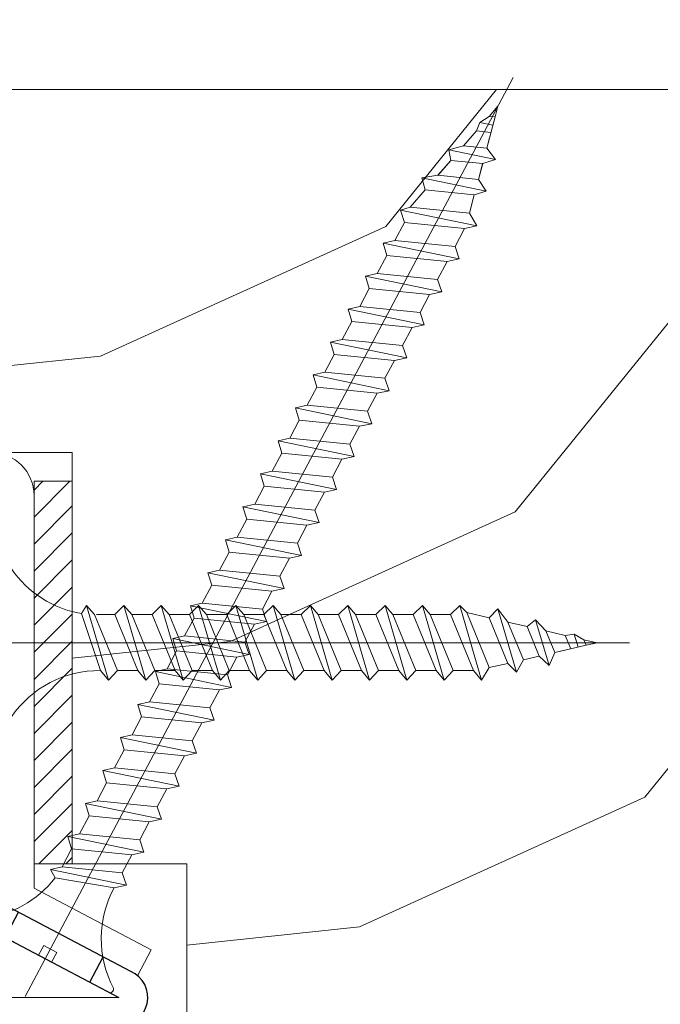
# Model space of a CAD drawing. Units: millimetres. Extents: x 0 to 481, y -16 to 674.
# Drawn here: x 195 to 212, y 483 to 509 of the extents above; entities that cross this region are included whole.
import ezdxf

# ---------------------------------------------------------------- set-up
doc = ezdxf.new("R2010")
doc.units = ezdxf.units.MM
doc.header["$PDMODE"] = 2
doc.header["$PDSIZE"] = 10
for name, color, linetype, lineweight in [('Accessoires', 5, 'Continuous', 9), ('AM_4', 3, 'Continuous', 20), ('AM_5', 3, 'Continuous', 20), ('Contour principale', 30, 'Continuous', 15), ('Contour secondaire', 5, 'Continuous', 9), ('Hachures', 5, 'Continuous', 9)]:
    doc.layers.add(name, color=color, linetype=linetype, lineweight=lineweight)
doc.layers.add('Calque1', color=7, linetype='Continuous')
doc.layers.add('CSTB_COT', color=1, linetype='Continuous')
doc.layers.add('Détails masqués', color=9, linetype='Continuous', lineweight=0, plot=False)
doc.styles.get("Standard").update_dxf_attribs({"font": 'arial.ttf'})
doc.dimstyles.new('MAL-ISO$0', dxfattribs={"dimtxt": 3, "dimasz": 3, "dimexe": 1, "dimexo": 1, "dimgap": 1.5, "dimtad": 1, "dimtxsty": 'Standard', "dimcen": 0, "dimclrd": 256, "dimclre": 256, "dimclrt": 3, "dimadec": 1, "dimazin": 2, "dimtp": 0.1, "dimtm": 0.1, "dimtfac": 0.71, "dimtmove": 0, "dimatfit": 3, "dimfxl": 1, "dimlwd": -1, "dimlwe": -1, "dimarcsym": 1})

# ---------------------------------------------------------------- blocks, each defined once
blk = doc.blocks.new('*D31')
at = {"layer": 'AM_5', "transparency": 16777216}
for p, q in [((135.1114326581574, 518.2800980012458), (135.1114325068445, 527.2740573116091)), ((359.2158198791768, 518.2801018054877), (359.2158197278639, 527.2740610819039)), ((138.1114325236684, 526.2740573620806), (356.2158197446877, 526.2740610314324))]:
    blk.add_line(p, q, dxfattribs=at)
for points in [[(138.1114325152564, 526.7740573620806), (138.1114325320803, 525.7740573620806), (135.1114325236684, 526.2740573116091)], [(356.2158197362758, 526.7740610314324), (356.2158197530997, 525.7740610314324), (359.2158197446877, 526.2740610819039)]]:
    blk.add_solid(points, dxfattribs=at)
at = {"layer": 'Defpoints', "color": 0, "transparency": 16777216}
for p in [(359.2158197609618, 526.2740610707958), (135.1114326909771, 517.2800979970677), (359.2158199119965, 517.2801017943796)]:
    blk.add_point(p, dxfattribs=at)
at = {"layer": 'AM_5', "color": 3, "transparency": 16777216, "insert": (247.1636261044977, 530.396160151736), "char_height": 4, "attachment_point": 5, "rotation": 9.639346397879344e-07}
blk.add_mtext('Largeur passage Réel = LS + LSF - 180 (1680)', dxfattribs=at)
blk = doc.blocks.new('Cal métal BP EI60')
at = {"layer": 'Calque1', "color": 5, "linetype": 'Continuous', "lineweight": 15}
for p, q in [((-47.91105160769075, -30.4244944837119), (-47.91105343401432, 144.5148355633428)), ((-47.91077556239907, 144.5756520729337), (-32.91077543201391, 144.5756522295123)), ((-32.91077360569034, -30.36367781754234), (-32.91077543201391, 144.5756522295123))]:
    blk.add_line(p, q, dxfattribs=at)
at = {"layer": 'CSTB_COT', "color": 5}
for p, q in [((7.718942890758626, 46.91466961315018), (-32.91077360569034, -30.36367781754234)), ((7.718942890758626, 46.91466961315018), (20.99576668615919, 39.93427206683555)), ((-19.23085778893437, -36.57738812224125), (20.99576668615919, 39.93427206683555)), ((-1.588253837428056, 29.21223788577481), (11.68821719556581, 22.23202580699581)), ((-24.8565984206507, -15.04365596498246), (-11.57977462501731, -22.02405351118068))]:
    blk.add_line(p, q, dxfattribs=at)
blk.add_arc((-32.91077360499185, -30.4243476401025), 15.00000013038516, 180.0000005978083, 335.7824315658179, dxfattribs=at)
blk = doc.blocks.new('sby')
at = {"layer": 'Contour secondaire', "color": 5}
for p, q in [((-0.001530087400283264, 8.947922448249301), (0.02234452662401054, -130.6703730405425)), ((-5.808659139247538, -19.90301326925328), (6.118024660563492, -15.90933257900542)), ((6.118024660563492, -15.90933257900542), (7.812502216247822, -17.01070549794895)), ((-7.80419657344828, -21.58486337723662), (7.814521376875064, -17.01011408232807)), ((-7.80419657344828, -21.58486337723662), (7.814521376875064, -17.01011408232807)), ((7.812502216247822, -17.01070549794895), (5.915083573016318, -18.6520155876533)), ((-7.80419657344828, -21.58486337723662), (-5.808659139247538, -19.90301326925328)), ((5.915083573016318, -18.6520155876533), (-5.809386516322434, -23.45907422441451)), ((5.915810950493437, -22.90570451679014), (5.915153520289095, -19.06106584375448)), ((-5.809386516322434, -23.45907422441451), (-7.805532034144562, -21.58486337646536)), ((-5.808659139247311, -27.71276315449722), (-5.809386516320615, -23.45907422441451)), ((-5.808659139247311, -27.71276315449722), (5.915810950493437, -22.90570451679014)), ((5.915810950493437, -22.90570451679014), (7.814521376874836, -24.81986396757202)), ((-7.804196573448053, -29.39461326248056), (7.814521376874836, -24.81986396757202)), ((5.915083573014272, -26.46176547289724), (-5.809386516322661, -31.26882410965845)), ((5.915083573014272, -26.46176547289724), (7.813185915822032, -24.81986396757202)), ((5.915810950493324, -30.71545440203408), (5.915083573014272, -26.46176547289724)), ((-7.804196573448053, -29.39461326248056), (-5.808659139247311, -27.71276315449722)), ((-5.809386516322661, -31.26882410965845), (-7.805532034144335, -29.39461326170931)), ((-5.808659139247538, -35.52251303972662), (5.915810950493324, -30.71545440203408)), ((5.915810950493324, -30.71545440203408), (7.814521376875064, -32.62961385281596)), ((-7.80419657344828, -37.20436314772451), (7.814521376875064, -32.62961385281596)), ((-5.808659139247538, -35.52251303972662), (-5.809386516320842, -31.26882410965845)), ((5.915083573014499, -34.27151535814119), (7.81318591582226, -32.62961385281596)), ((5.915083573014499, -34.27151535814119), (-5.809386516322888, -39.0785739949024)), ((5.915810950493551, -38.52520428727803), (5.915083573014499, -34.27151535814119)), ((-7.80419657344828, -37.20436314772451), (-5.808659139247538, -35.52251303972662)), ((-5.809386516322888, -39.0785739949024), (-7.805532034144562, -37.20436314695326)), ((-5.808659139247652, -43.33226292497056), (-5.809386516321069, -39.0785739949024)), ((-5.808659139247652, -43.33226292497056), (5.915810950493551, -38.52520428727803)), ((5.915810950493551, -38.52520428727803), (7.81452137687495, -40.43936373805991)), ((-7.804196573447939, -45.0141130329539), (7.81452137687495, -40.43936373805991)), ((5.915083573014385, -42.08126524338513), (7.813185915822146, -40.43936373805991)), ((5.915083573014385, -42.08126524338513), (-5.809386516322547, -46.88832388014634)), ((5.915810950493324, -46.33495417252198), (5.915083573014385, -42.08126524338513)), ((-5.809386516322547, -46.88832388014634), (-7.805532034144221, -45.0141130321972)), ((-7.804196573447939, -45.0141130329539), (-5.808659139247652, -43.33226292497056)), ((-5.808659139247425, -51.14201281021451), (-5.809386516320728, -46.88832388014634)), ((-5.808659139247425, -51.14201281021451), (5.915810950493324, -46.33495417252198)), ((5.915810950493324, -46.33495417252198), (7.814521376874723, -48.24911362330386)), ((-7.804196573448166, -52.82386291819785), (7.814521376874723, -48.24911362330386)), ((5.915083573014158, -49.89101512862908), (7.813185915821919, -48.24911362330386)), ((-7.804196573448166, -52.82386291819785), (-5.808659139247425, -51.14201281021451)), ((5.915083573014158, -49.89101512862908), (-5.809386516322775, -54.69807376539029)), ((5.91581095049321, -54.14470405775137), (5.915083573014158, -49.89101512862908)), ((-5.809386516322775, -54.69807376539029), (-7.805532034144449, -52.82386291744115)), ((-5.808659139247538, -58.95176269545846), (-5.809386516320956, -54.69807376539029)), ((-5.808659139247538, -58.95176269545846), (5.91581095049321, -54.14470405775137)), ((5.91581095049321, -54.14470405775137), (7.81452137687495, -56.05886350853325)), ((-7.804196573448394, -60.63361280344179), (7.81452137687495, -56.05886350853325)), ((5.915083573014499, -57.70076501387302), (7.813185915822146, -56.05886350853325)), ((-7.804196573448394, -60.63361280344179), (-5.808659139247538, -58.95176269545846)), ((5.915083573014499, -57.70076501387302), (-5.809386516322547, -62.50782365063424)), ((5.915810950493437, -61.95445394299531), (5.915083573014499, -57.70076501387302)), ((-5.809386516322547, -62.50782365063424), (-7.805532034144676, -60.63361280268509)), ((-5.808659139247311, -66.7615125807024), (-5.809386516320728, -62.50782365063424)), ((-5.808659139247311, -66.7615125807024), (5.915810950493437, -61.95445394299531)), ((5.915810950493437, -61.95445394299531), (7.814521376874836, -63.8686133937772)), ((-7.804196573448053, -68.44336268868574), (7.814521376874836, -63.8686133937772)), ((5.915083573014272, -65.51051489910242), (-5.809386516322661, -70.31757353586363)), ((5.915083573014272, -65.51051489910242), (7.813185915822032, -63.8686133937772)), ((5.91581095049321, -69.76420382823926), (5.915083573014272, -65.51051489910242)), ((-7.804196573448053, -68.44336268868574), (-5.808659139247311, -66.7615125807024)), ((-5.809386516322661, -70.31757353586363), (-7.805532034144335, -68.44336268792904)), ((-5.808659139247538, -74.57126246594635), (5.91581095049321, -69.76420382823926)), ((5.91581095049321, -69.76420382823926), (7.814521376875064, -71.67836327902114)), ((-7.80419657344828, -76.25311257392968), (7.814521376875064, -71.67836327902114)), ((-5.808659139247538, -74.57126246594635), (-5.809386516320842, -70.31757353586363)), ((5.915083573014499, -73.32026478434636), (7.81318591582226, -71.67836327902114)), ((5.915083573014499, -73.32026478434636), (-5.809386516322888, -78.12732342110758)), ((5.915810950493551, -77.5739537134832), (5.915083573014499, -73.32026478434636)), ((-7.80419657344828, -76.25311257392968), (-5.808659139247538, -74.57126246594635)), ((-5.809386516322888, -78.12732342110758), (-7.805532034144562, -76.25311257317298)), ((-5.808659139247652, -82.3810123511903), (-5.809386516321069, -78.12732342110758)), ((-5.808659139247652, -82.3810123511903), (5.915810950493551, -77.5739537134832)), ((5.915810950493551, -77.5739537134832), (7.81452137687495, -79.48811316426509)), ((-7.804196573448053, -84.06286245917363), (7.81452137687495, -79.48811316426509)), ((5.915083573014385, -81.13001466959031), (7.813185915822146, -79.48811316426509)), ((-7.804196573448053, -84.06286245917363), (-5.808659139247652, -82.3810123511903)), ((5.915083573014385, -81.13001466959031), (-5.809386516322661, -85.93707330635152)), ((5.915810950493324, -85.38370359872715), (5.915083573014385, -81.13001466959031)), ((-5.809386516322661, -85.93707330635152), (-7.805532034144335, -84.06286245840238)), ((-5.808659139249244, -90.19076223643424), (-5.809386516322661, -85.93707330635152)), ((-5.808659139249244, -90.19076223643424), (5.915810950491505, -85.38370359872715)), ((5.915810950491505, -85.38370359872715), (7.814521376872904, -87.29786304950903)), ((-7.804196573449985, -91.87261234441758), (7.814521376872904, -87.29786304950903)), ((5.915083573012339, -88.93976455483426), (7.8131859158201, -87.29786304950903)), ((-7.804196573449985, -91.87261234441758), (-5.808659139249244, -90.19076223643424)), ((5.915083573012339, -88.93976455483426), (-5.809386516324594, -93.74682319159547)), ((5.915810950491732, -93.1934534839711), (5.915083573012339, -88.93976455483426)), ((-5.809386516324594, -93.74682319159547), (-7.805532034146268, -91.87261234364632)), ((-5.808659139249471, -98.00051212166363), (-5.809386516322775, -93.74682319159547)), ((-5.808659139249471, -98.00051212166363), (5.915810950491732, -93.1934534839711)), ((5.915810950491732, -93.1934534839711), (7.814521376873131, -95.10761293475298)), ((-7.804196573450213, -99.68236222966152), (7.814521376873131, -95.10761293475298)), ((6.334790302902775, -96.57743375366044), (-5.19282407878211, -101.3037811154172)), ((5.247748884781686, -101.2771102919833), (6.334790302902775, -96.57743375366044)), ((6.334790302902775, -96.57743375366044), (7.814521376873131, -95.10761293475298)), ((-7.804196573450213, -99.68236222966152), (-5.808659139249471, -98.00051212166363)), ((-7.805532034146495, -99.68236222889027), (-5.19282407878211, -101.3037811154172)), ((-4.294100780611075, -105.1892897340113), (-5.19282407878211, -101.3037811154172)), ((-4.294100780609256, -105.1892897340113), (5.247748884783505, -101.2771102919833)), ((5.247748884783505, -101.2771102919833), (7.086330107557274, -103.130651292613)), ((-6.146677291140804, -107.0066218722168), (7.086330107557274, -103.130651292613)), ((7.086330107557274, -103.130651292613), (4.357787764447608, -105.1977590470087)), ((-4.294100780609256, -105.1892897340113), (-6.146677291140804, -107.0066218722168)), ((-6.146677291140804, -107.0066218722168), (-3.553846087319357, -108.4415464035519)), ((4.357787764447608, -105.1977590470087), (-3.553846087319357, -108.4415464035519)), ((3.404999853271988, -109.2439864800399), (4.339128050061959, -105.2054095711246)), ((3.404999853381128, -109.2439864799817), (4.337309140261027, -105.2132733830549)), ((-2.774564356490259, -111.7776214572186), (-3.546457783648179, -108.4456352382367)), ((-2.770588006083813, -111.7759911447647), (-3.542888637728424, -108.4370538250041)), ((-4.771072319214113, -113.8130289723449), (4.81591202773609, -111.0049848025701)), ((-2.774564356490259, -111.7776214572186), (3.404999853381128, -109.2439864799817)), ((4.81591202773609, -111.0049848025701), (2.496239102442132, -113.1728906675125)), ((3.404999853381128, -109.2439864799817), (4.81591202773609, -111.0049848025701)), ((-2.774564356490259, -111.7776214572186), (-4.771072319214113, -113.8130289723449)), ((2.496239102442132, -113.1728906675125), (-2.022167635306573, -115.0254474116518)), ((1.563929815965707, -117.2036037637008), (2.496239102443951, -113.1728906675125)), ((-2.022167635306573, -115.0254474116518), (-4.771072319214113, -113.8130289723449)), ((-0.4978774864173374, -121.6052595843794), (-2.022167635306573, -115.0254474116518)), ((-1.515174006806888, -117.2036037637008), (-2.019260185896087, -115.0242553509743)), ((-1.250274208048609, -118.3574336306629), (1.563929815965707, -117.2036037637008)), ((1.563929815965707, -117.2036037637008), (1.801277149863608, -119.0926067758119)), ((-0.8968816594222062, -119.8829021219863), (1.801277149863608, -119.0926067758119)), ((1.801277149863608, -119.0926067758119), (0.6551690650740056, -121.1325079512462)), ((0.6551690650740056, -121.1325079512462), (-0.4978774864173374, -121.6052595843794)), ((0.02437790457940991, -123.8596482132707), (0.6551690650740056, -121.1325079512462)), ((0.02437790457940991, -123.8596482132707), (-0.4978774864173374, -121.6052595843794))]:
    blk.add_line(p, q, dxfattribs=at)
for centre, start, end in [((-27.99089051590988, -19.61251015176822), 359.249685443828, 55.76684845893157), ((27.9908904257137, -19.61251015175367), 124.2331515410361, 170.3906814839999)]:
    blk.add_arc(centre, 22.18413353974098, start, end, dxfattribs=at)
blk = doc.blocks.new('sbhs')
at = {"layer": 'Contour secondaire', "color": 5}
for p, q in [((0.7243419702080018, 1.362851271846012), (7.025748065803327, 13.21896297529747)), ((-7.901032035715957, 4.199320373161754), (184.3602814558431, -97.9856659762554)), ((-0.2315095206724891, -0.4354060825098713), (0.2315095206756723, 0.4354060825171473)), ((0.7243419702080018, 1.362851271846012), (2.767920730347896, 0.2767093748298066)), ((1.319731534603761, -2.44806230478207), (2.767920730347896, 0.2767093748298066)), ((-0.7239415385668053, -1.360973852435563), (-7.029402034594, -13.21492979293544)), ((-0.7238472255342003, -1.361920407765865), (1.319731534603761, -2.44806230478207)), ((15.39468768307029, -17.02429989626762), (18.68796773005295, -1.086075777646329)), ((15.39468768307029, -17.02429989626762), (18.68796773005295, -1.086075777646329)), ((16.91957838675785, -2.067207856951427), (18.6875419805491, -1.088136243481131)), ((18.6875419805491, -1.088136243481131), (19.24594867770054, -3.534005879999313)), ((14.84655025650852, -14.47276412370047), (16.91957838675785, -2.067207856951427)), ((19.24594867770054, -3.534005879999313), (17.9860242340817, -16.14287585354032)), ((23.00207456148905, -5.530349632965226), (19.24594867770054, -3.534005879999313)), ((21.74215011851231, -18.13921960729203), (23.00207456148905, -5.530349632965226)), ((22.29028754507419, -20.69075537985918), (25.58356759205674, -4.752531261237891)), ((23.00207456148905, -5.530349632965226), (25.58356759205674, -4.752531261237891)), ((26.14154853970444, -7.200461363590875), (25.58294063106916, -4.753710403365403)), ((26.14154853970444, -7.200461363590875), (24.88162409608742, -19.80933133713188)), ((29.89767442349284, -9.196805116556789), (26.14154853970444, -7.200461363590875)), ((28.63774998051656, -21.8056750908836), (29.89767442349284, -9.196805116556789)), ((29.18588740707844, -24.35721086345075), (32.47916745406064, -8.418986744829454)), ((29.89767442349284, -9.196805116556789), (32.47916745406064, -8.418986744829454)), ((33.03714840170824, -10.86691684718244), (32.47854049307307, -8.420165886956966)), ((33.03714840170824, -10.86691684718244), (31.77722395809167, -23.47578682072344)), ((36.79327428549709, -12.86326060014835), (33.03714840170824, -10.86691684718244)), ((36.08148726908223, -28.02366634704231), (39.37476731606489, -12.08544222842102)), ((36.79327428549709, -12.86326060014835), (39.37476731606489, -12.08544222842102)), ((39.93274826371248, -14.533372330774), (39.37414035507732, -12.08662137054853)), ((35.53334984252035, -25.47213057447516), (36.79327428549709, -12.86326060014835)), ((15.39468768307029, -17.02429989626762), (14.84655025650852, -14.47276412370047)), ((17.9860242340817, -16.14287585354032), (15.39406072157703, -17.02547903771119)), ((21.74215011851231, -18.13921960729203), (17.98602423408352, -16.14287585352577)), ((39.93274826371248, -14.533372330774), (38.67282382009546, -27.142242304315)), ((43.68887414750282, -16.52971608373991), (39.93274826371248, -14.533372330774)), ((42.97708713109023, -31.69012183063387), (46.2703671780705, -15.75189771201258)), ((43.68887414750282, -16.52971608373991), (46.2703671780705, -15.75189771201258)), ((46.82834812571821, -18.19982781436556), (46.26974021708293, -15.75307685414009)), ((22.29028754507419, -20.69075537985918), (21.74215011851231, -18.13921960729203)), ((42.42894970452608, -29.13858605806672), (43.68887414750282, -16.52971608373991)), ((46.82834812571639, -18.19982781436556), (45.56842368209936, -30.80869778790657)), ((50.58447400950888, -20.19617156733148), (46.82834812571821, -18.19982781436556)), ((24.88162409608742, -19.80933133713188), (22.28966058358094, -20.69193452130276)), ((28.63774998051656, -21.8056750908836), (24.88162409608742, -19.80933133711733)), ((49.32454956653214, -32.80504154165828), (50.58447400950888, -20.19617156733148)), ((49.87268699309402, -35.35657731422543), (53.16596704007668, -19.41835319560414)), ((50.58447400950888, -20.19617156733148), (53.16596704007668, -19.41835319560414)), ((53.72394798772427, -21.86628329795712), (53.16534007908911, -19.41953233773165)), ((29.18588740707844, -24.35721086345075), (28.63774998051656, -21.8056750908836)), ((53.72394798772245, -21.86628329795712), (52.46402354410725, -34.47515327148358)), ((57.48007387151267, -23.86262705092304), (53.72394798772427, -21.86628329795712)), ((31.77722395809167, -23.47578682072344), (29.18526044558519, -24.35839000489432)), ((35.53334984252035, -25.47213057447516), (31.77722395809167, -23.47578682070889)), ((56.22014942853593, -36.47149702524985), (57.48007387151267, -23.86262705092304)), ((56.76828685509781, -39.023032797817), (60.06156690208047, -23.0848086791957)), ((57.48007387151267, -23.86262705092304), (60.06156690208047, -23.0848086791957)), ((60.61954784972806, -25.53273878154869), (60.0609399410929, -23.08598782132322)), ((36.08148726908223, -28.02366634704231), (35.53334984252035, -25.47213057447516)), ((60.61954784972806, -25.53273878154869), (59.35962340611104, -38.14160875507514)), ((64.37567373351703, -27.5290825345146), (60.61954784972806, -25.53273878154869)), ((63.66388671710217, -42.68948828140856), (66.95716676408472, -26.75126416278727)), ((64.37567373351703, -27.5290825345146), (66.95716676408472, -26.75126416278727)), ((67.51514771173242, -29.19919426514025), (66.95653980309714, -26.75244330491478)), ((38.67282382009546, -27.142242304315), (36.0808603075908, -28.02484548848588)), ((42.42894970452608, -29.13858605806672), (38.67282382009728, -27.14224230430045)), ((63.11574929054029, -40.13795250884141), (64.37567373351703, -27.5290825345146)), ((42.97708713109023, -31.69012183063387), (42.42894970452608, -29.13858605806672)), ((45.56842368209936, -30.80869778790657), (42.97646016959698, -31.69130097207744)), ((49.32454956653214, -32.80504154165828), (45.568423682103, -30.80869778789202)), ((67.51514771173242, -29.19919426514025), (66.2552232681154, -41.8080642386667)), ((71.27127359552082, -31.1955380181098), (67.51514771173242, -29.19919426514025)), ((70.55948657910778, -46.35594376500012), (73.85276662609044, -30.41771964637883)), ((71.27127359552082, -31.1955380181098), (73.85276662609044, -30.41771964637883)), ((74.41074757373622, -32.86564974873181), (73.85213966510287, -30.41889878850634)), ((49.87268699309402, -35.35657731422543), (49.32454956653214, -32.80504154165828)), ((70.0113491525459, -43.80440799243297), (71.27127359552082, -31.1955380181098)), ((74.41074757373622, -32.86564974873181), (73.15082313011919, -45.47451972225826)), ((78.16687345752644, -34.86199350170136), (74.41074757373622, -32.86564974873181)), ((52.46402354410725, -34.47515327148358), (49.87206003160077, -35.357756455669)), ((56.22014942853593, -36.47149702524985), (52.46402354410725, -34.47515327148358)), ((76.90694901454833, -47.47086347603909), (78.16687345752462, -34.86199350170136)), ((77.45508644111203, -50.02239924859168), (80.74836648809242, -34.08417512997039)), ((78.16687345752462, -34.86199350170136), (80.74836648809242, -34.08417512997039)), ((81.30634743574001, -36.53210523232337), (80.74773952710484, -34.0853542720979)), ((56.76828685509781, -39.023032797817), (56.22014942853593, -36.47149702524985)), ((81.30634743574001, -36.53210523232337), (80.04642299212344, -49.14097520586438)), ((85.0624733195308, -38.52844898529293), (81.30634743574001, -36.53210523232337)), ((59.35962340611104, -38.14160875507514), (56.76765989360456, -39.02421193926057)), ((63.11574929054029, -40.13795250884141), (59.35962340611104, -38.14160875507514)), ((83.80254887655224, -51.13731895963065), (85.06247331952898, -38.52844898529293)), ((84.35068630311582, -53.68885473218324), (87.64396635009666, -37.7506306135765)), ((85.06247331952898, -38.52844898529293), (87.64396635009666, -37.7506306135765)), ((88.20194729774437, -40.19856071591494), (87.64333938911273, -37.75180975568946)), ((63.66388671710217, -42.68948828140856), (63.11574929054029, -40.13795250884141)), ((88.20194729774437, -40.19856071591494), (86.94202285412734, -52.80743068945594)), ((91.95807318153459, -42.19490446888449), (88.20194729774437, -40.19856071591494)), ((66.2552232681154, -41.8080642386667), (63.66325975560881, -42.69066742285213)), ((70.0113491525459, -43.80440799243297), (66.2552232681154, -41.8080642386667)), ((90.69814873855603, -54.80377444322221), (91.95807318153277, -42.19490446889904)), ((91.24628616511791, -57.35531021577845), (94.53956621210239, -41.41708609716807)), ((91.95807318153277, -42.19490446889904), (94.53956621210239, -41.41708609716807)), ((95.09754715974816, -43.8650161995065), (94.53893925111481, -41.41826523928103)), ((70.55948657910778, -46.35594376500012), (70.0113491525459, -43.80440799243297)), ((95.09754715974816, -43.8650161995065), (93.83762271613296, -56.4738861730475)), ((98.85367304353883, -45.8613599524906), (95.09754715974816, -43.8650161995065)), ((98.14188602712215, -61.02176569937001), (101.4351660741066, -45.08354158075963)), ((98.85367304353701, -45.8613599524906), (101.4351660741066, -45.08354158075963)), ((101.9931470217524, -47.53147168311261), (101.4345391131191, -45.08472072287259)), ((73.15082313011919, -45.47451972225826), (70.55885961761635, -46.35712290644369)), ((76.90694901455015, -47.47086347603909), (73.15082313011919, -45.47451972225826)), ((97.59374860056028, -58.47022992681377), (98.85367304353701, -45.8613599524906)), ((77.45508644111203, -50.02239924859168), (76.90694901454833, -47.47086347603909)), ((80.04642299212344, -49.14097520586438), (77.45445947961878, -50.02357839003525)), ((83.80254887655224, -51.13731895963065), (80.04642299212344, -49.14097520586438)), ((101.9931470217524, -47.53147168311261), (100.7332225781372, -60.14034165663907)), ((105.7492729055427, -49.52781543608216), (101.9931470217524, -47.53147168311261)), ((105.0374858891278, -64.68822118296157), (108.3307659361104, -48.74999706435119)), ((105.7492729055409, -49.52781543608216), (108.3307659361104, -48.74999706435119)), ((108.8887468837562, -51.19792716670418), (108.3301389751228, -48.75117620646415)), ((84.35068630311582, -53.68885473218324), (83.80254887655224, -51.13731895963065)), ((104.4893484625642, -62.13668541040897), (105.7492729055409, -49.52781543608216)), ((108.8887468837562, -51.19792716670418), (107.6288224401411, -63.80679714023063)), ((112.6448727675465, -53.19427091967373), (108.8887468837562, -51.19792716670418)), ((86.94202285412734, -52.80743068945594), (84.35005934162257, -53.69003387362682)), ((90.69814873855603, -54.80377444322221), (86.94202285412734, -52.80743068945594)), ((111.3849483245684, -65.80314089400053), (112.6448727675447, -53.19427091967373)), ((111.9330857511321, -68.35467666655313), (115.2263657981148, -52.41645254794275)), ((112.6448727675447, -53.19427091967373), (115.2263657981148, -52.41645254794275)), ((115.7843467457601, -54.86438265029574), (115.2257388371272, -52.41763169007027)), ((91.24628616511791, -57.35531021577845), (90.69814873855603, -54.80377444322221)), ((115.7843467457601, -54.86438265029574), (114.5244223021435, -67.47325262382219)), ((119.540472629549, -56.86072640326529), (115.7843467457601, -54.86438265029574)), ((93.83762271613296, -56.4738861730475), (91.24565920362829, -57.35648935722202)), ((97.59374860056028, -58.47022992681377), (93.83762271613296, -56.4738861730475)), ((118.280548186574, -69.4695963775921), (119.540472629549, -56.86072640326529)), ((118.8286856131359, -72.0211321501447), (122.1219656601186, -56.08290803153432)), ((119.540472629549, -56.86072640326529), (122.1219656601186, -56.08290803153432)), ((122.6799466077644, -58.5308381338873), (122.121338699131, -56.08408717366183)), ((98.14188602712215, -61.02176569937001), (97.59374860056028, -58.47022992681377)), ((122.6799466077644, -58.5308381338873), (121.4200221641473, -71.13970810741375)), ((126.4360724915529, -60.52718188685685), (122.6799466077644, -58.5308381338873)), ((100.7332225781372, -60.14034165663907), (98.14125906563254, -61.02294484081358)), ((104.4893484625642, -62.13668541040897), (100.7332225781372, -60.14034165663907)), ((125.1761480485779, -73.13605186118366), (126.4360724915529, -60.52718188685685)), ((125.7242854751402, -75.68758763373626), (129.0175655221224, -59.74936351512588)), ((126.4360724915529, -60.52718188685685), (129.0175655221224, -59.74936351512588)), ((129.5755464697681, -62.19729361747886), (129.0169385611348, -59.75054265725339)), ((105.0374858891278, -64.68822118296157), (104.4893484625642, -62.13668541040897)), ((107.6288224401411, -63.80679714023063), (105.0368589276363, -64.68940032440514)), ((111.3849483245684, -65.80314089400053), (107.6288224401411, -63.80679714023063)), ((129.5755464697681, -62.19729361747886), (128.3156220261512, -74.80616359100532)), ((133.3316723535571, -64.19363737044841), (129.5755464697681, -62.19729361747886)), ((132.6198853371441, -79.35404311732782), (135.9131653841249, -63.41581899871744)), ((133.3316723535571, -64.19363737044841), (135.9131653841249, -63.41581899871744)), ((136.4711463317725, -65.86374910107043), (135.9125384231373, -63.41699814084495)), ((111.9330857511321, -68.35467666655313), (111.3849483245684, -65.80314089400053)), ((132.0717479105804, -76.80250734477522), (133.3316723535571, -64.19363737044841)), ((136.4711463317725, -65.86374910107043), (135.2112218881555, -78.47261907459688)), ((140.2272722155609, -67.86009285403998), (136.4711463317725, -65.86374910107043)), ((114.5244223021435, -67.47325262382219), (111.9324587896407, -68.35585580801126)), ((118.280548186574, -69.4695963775921), (114.5244223021435, -67.47325262382219)), ((138.9673477725842, -80.46896282836678), (140.2272722155609, -67.86009285403998)), ((139.515485199146, -83.02049860093393), (142.8087652461287, -67.082274482309)), ((140.2272722155609, -67.86009285403998), (142.8087652461287, -67.082274482309)), ((143.3667461937763, -69.53020458466199), (142.8081382851411, -67.08345362443652)), ((118.8286856131359, -72.0211321501447), (118.280548186574, -69.4695963775921)), ((143.3667461937763, -69.53020458466199), (142.1068217501593, -82.13907455818844)), ((147.1228720775666, -71.52654833763154), (143.3667461937763, -69.53020458466199)), ((121.4200221641473, -71.13970810741375), (118.8280586516445, -72.02231129160282)), ((125.1761480485779, -73.13605186118366), (121.4200221641473, -71.13970810741375)), ((145.8629476345885, -84.1354183119729), (147.1228720775648, -71.52654833763154)), ((146.4110850611503, -86.6869540845255), (149.7043651081329, -70.74872996590057)), ((147.1228720775648, -71.52654833763154), (149.7043651081329, -70.74872996590057)), ((150.2623460557805, -73.19666006825355), (149.7037381471454, -70.74990910802808)), ((125.7242854751402, -75.68758763373626), (125.1761480485779, -73.13605186118366)), ((150.2623460557805, -73.19666006825355), (149.0024216121636, -85.80553004179455)), ((154.0184719395709, -75.1930038212231), (150.2623460557805, -73.19666006825355)), ((128.3156220261512, -74.80616359100532), (125.7236585136487, -75.68876677519438)), ((132.0717479105804, -76.80250734477522), (128.3156220261512, -74.80616359100532)), ((152.7591744580856, -87.80069465410634), (154.0190989010623, -75.19182467977953)), ((153.3073118846474, -90.35223042665893), (156.6005919316301, -74.41400630804856)), ((154.0190989010623, -75.19182467977953), (156.6005919316301, -74.41400630804856)), ((157.2036750258226, -76.41057037475548), (156.6005919316301, -74.41400630804856)), ((132.6198853371441, -79.35404311732782), (132.0717479105804, -76.80250734477522)), ((157.2036750258226, -76.41057037475548), (155.9649049129398, -88.8077354266643)), ((160.8429080791753, -79.57673546726801), (157.2036750258226, -76.41057037475548)), ((135.2112218881555, -78.47261907459688), (132.6192583756508, -79.35522225878594)), ((138.9673477725842, -80.46896282836678), (135.2112218881555, -78.47261907459688)), ((159.817530426062, -89.8383456572883), (160.8429080791753, -79.57673546726801)), ((160.5524074733365, -92.32725938687145), (163.3426492439044, -78.82354939258585)), ((160.8429080791753, -79.57673546726801), (163.3426492439044, -78.82354939258585)), ((163.3426492439044, -78.82354939258585), (163.8868240218758, -82.20315759435107)), ((139.515485199146, -83.02049860093393), (138.9673477725842, -80.46896282836678)), ((142.1068217501593, -82.13907455818844), (139.5148582376546, -83.0216777423775)), ((145.8629476345885, -84.1354183119729), (142.1068217501593, -82.13907455818844)), ((163.8868240218758, -82.20315759435107), (163.0366311515098, -90.71158157896934)), ((167.0121239643739, -84.94400810339721), (163.8848188284605, -82.22322484776305)), ((167.0121239643812, -84.9440081032808), (163.8909082358527, -82.22852268587667)), ((146.4110850611503, -86.6869540845255), (145.8629476345885, -84.1354183119729)), ((149.0030485736569, -85.80435090033643), (146.4110850611503, -86.6869540845255)), ((152.7591744580874, -87.80069465410634), (149.0030485736569, -85.80435090033643)), ((166.3480612017664, -91.58970901959401), (167.0121239643812, -84.9440081032808)), ((167.0121239643812, -84.9440081032808), (169.2293763377799, -84.52498522977112)), ((167.2079156543548, -94.30808686644014), (169.2293763377799, -84.52498522977112)), ((169.2293763377799, -84.52498522977112), (170.0545031293839, -87.59090500975435)), ((153.3073118846474, -90.35223042665893), (152.7591744580856, -87.80069465410634)), ((170.0545031293839, -87.59090500975435), (169.5689501747837, -92.45014407223789)), ((173.175718857448, -90.30639042645998), (170.0545031293857, -87.59090500975435)), ((153.306684923156, -90.35340956811706), (155.9649049129398, -88.8077354266643)), ((159.8175304260584, -89.8383456572883), (155.9649049129398, -88.8077354266643)), ((159.817530426062, -89.8383456572883), (160.5524074733365, -92.32725938687145)), ((172.8733013999042, -93.33287540612582), (173.175718857448, -90.30639042645998)), ((173.175718857448, -90.30639042645998), (174.9550373436612, -90.98365836553057)), ((160.5524074733365, -92.32725938687145), (163.0366311515098, -90.71158157896934)), ((166.3484885047527, -91.58543272524548), (163.0378086510899, -90.69979758736372)), ((166.3480612017664, -91.58970901959401), (163.0437099767331, -90.70697768564787)), ((166.3480612017664, -91.58970901959401), (167.2079156543548, -94.30808686644014)), ((169.5689501747837, -92.45014407223789), (167.2079156543548, -94.30808686644014)), ((176.0941903724959, -94.19331045802755), (169.5689501747837, -92.45014407223789)), ((171.730167173791, -93.02507773494654), (169.5692626124927, -92.44701730817906)), ((174.3861178843831, -93.73701238257127), (174.9550373436612, -90.98365836553057)), ((174.9550373436612, -90.98365836553057), (176.2180980224944, -92.95328733290444)), ((176.2180980224944, -92.95328733290444), (176.0941903724959, -94.19331045802755)), ((178.3298814403314, -94.79055767041427), (176.0941903724959, -94.19331045802755)), ((178.3298814403314, -94.79055767041427), (176.2180980224944, -92.95328733290444))]:
    blk.add_line(p, q, dxfattribs=at)
for centre, radius, start, end in [((7.687999871393686, 12.86693663253391), 0.7500000000015004, 17.00979753118585, 152.0097975311566), ((30.45797858392677, 15.50684975694821), 22.18413353974098, 186.2331515410975, 232.3906814838208), ((4.176124397723129, -33.92212896940691), 22.18413353974098, 61.24968544377739, 117.7668484591007), ((-6.363458081763497, -13.57091749202664), 0.7500000000015002, 152.0097975361163, 287.0097975362324)]:
    blk.add_arc(centre, radius, start, end, dxfattribs=at)
blk = doc.blocks.new('Patte fixation vitrage 23mm')
at = {"layer": 'Accessoires', "color": 5, "linetype": 'Continuous', "lineweight": 15}
blk.add_line((-5.684341886080801e-14, -1.118300011766166), (1.176169348582334e-07, -11.38632060527311), dxfattribs=at)
at = {"layer": 'Accessoires', "color": 5}
for p, q in [((-3.069334819421499, -13.00004836753629), (1.176169348582334e-07, -11.38632060527311)), ((-2.720314928193602, -13.66388954999456), (0.7500001223818913, -11.83934323758763)), ((-3.069334819421499, -13.00004836753629), (-2.720314928193602, -13.66388954999456))]:
    blk.add_line(p, q, dxfattribs=at)
at = {"layer": 'Accessoires', "color": 5, "linetype": 'Continuous', "lineweight": 15}
blk.add_arc((1.118300000000033, -1.118300000000033), 1.118300000000005, 90.00000060282392, 180.0000006028239, dxfattribs=at)
at = {"layer": 'Accessoires', "color": 5, "xscale": -0.05000000000000002, "yscale": 0.05000000000000002, "zscale": 0.05, "rotation": 270.0000014829449}
blk.add_blockref('Cal métal BP EI60', (-0.7052664880695829, -12.6044614743418), dxfattribs=at)
at = {"layer": 'Détails masqués', "color": 5, "xscale": -0.125, "yscale": 0.125, "zscale": 0.125, "rotation": 270.0000008848387}
for name, p in [('sbhs', (-0.2914916768788771, -13.23425723150564)), ('sby', (0.7500000440156782, -4.974162432963567))]:
    blk.add_blockref(name, p, dxfattribs=at)

msp = doc.modelspace()

# ---------------------------------------------------------------- hatches: boundary and pattern name
at = {"layer": 'Contour secondaire'}
h = msp.add_hatch(dxfattribs=at)
h.set_pattern_fill('352', color=5, scale=73.33, angle=51.00000096237132)
h.set_pattern_definition([(51.00000096237134, (-6196.102088164688, 959.1648003172375), (-10.84005081028688, 103.1361774472488), [21.99899999999998, -51.33099999999997]), (51.00000096237134, (-6198.951493871126, 961.4722034831616), (-10.84005081028688, 103.1361774472488), [21.99899999999998, -51.33099999999997]), (51.00000096237134, (-6202.342902118079, 968.936415521448), (-10.84005081028688, 103.1361774472488), [14.66599999999999, -58.66399999999997]), (51.00000096237134, (-6205.734310365032, 976.4006275597346), (-10.84005081028688, 103.1361774472488), [10.99949999999999, -62.33049999999997]), (51.00000096237134, (-6211.43312177791, 981.0154338915827), (-10.84005081028688, 103.1361774472488), [7.332999999999997, -65.99699999999994]), (51.00000096237134, (-6228.668949020405, 971.3832116912388), (-10.84005081028688, 103.1361774472488), [3.666499999999998, -18.33249999999999, 3.666499999999998, -47.66449999999998]), (51.00000096237134, (-6224.596145229073, 982.238831976478), (-10.84005081028688, 103.1361774472488), [3.666499999999998, -29.33199999999999, 10.99949999999999, -29.33199999999999]), (51.00000096237134, (-6218.215938271816, 995.9438579681557), (-10.84005081028688, 103.1361774472488), [3.666499999999998, -3.666499999999998, 3.666499999999998, -62.33049999999997]), (51.00000096237134, (-6223.372747144177, 995.4018554276413), (-10.84005081028688, 103.1361774472488), [3.666499999999998, -69.66349999999994]), (51.00000096237134, (-6231.378961722979, 997.167256053051), (-10.84005081028688, 103.1361774472488), [10.99949999999999, -62.33049999999997]), (51.00000096237134, (-6237.077773135855, 1001.782062384899), (-10.84005081028688, 103.1361774472488), [14.66599999999999, -58.66399999999997]), (51.00000096237134, (-6245.083987714656, 1003.547463010309), (-10.84005081028688, 103.1361774472488), [18.33249999999999, -21.99899999999998, 3.666499999999998, -29.33199999999999]), (141.0000009623713, (-6229.350344564787, 953.063379367713), (-103.1361774472488, -10.84005081028687), [3.6665, -7.333, 18.3325, -43.998]), (141.0000009623713, (-6232.741752811739, 960.5275914059996), (-103.1361774472488, -10.84005081028687), [3.6665, -3.6665, 10.9995, -54.9975]), (141.0000009623713, (-6253.229595297323, 981.8362224398304), (-103.1361774472488, -10.84005081028687), [7.333, -65.997]), (141.0000009623713, (-6228.126946479892, 966.2264028188763), (-103.1361774472488, -10.84005081028687), [14.666, -21.999, 3.6665, -32.9985]), (141.0000009623713, (-6257.16300608479, 994.4572433504793), (-103.1361774472488, -10.84005081028687), [3.6665, -69.6635]), (141.0000009623713, (-6226.361545854482, 974.2326173976774), (-103.1361774472488, -10.84005081028687), [10.9995, -62.33049999999999]), (141.0000009623713, (-6224.596145229073, 982.238831976478), (-103.1361774472488, -10.84005081028687), [7.333, -65.997]), (141.0000009623713, (-6219.981338897224, 987.9376433893547), (-103.1361774472488, -10.84005081028687), [3.6665, -10.9995, 10.9995, -47.6645]), (141.0000009623713, (-6220.523341437739, 993.0944522617172), (-103.1361774472488, -10.84005081028687), [3.6665, -69.6635]), (141.0000009623713, (-6206.818315446061, 986.7142453044594), (-103.1361774472488, -10.84005081028687), [10.2662, -63.0638]), (141.0000009623713, (-6193.113289454383, 980.3340383472016), (-103.1361774472488, -10.84005081028687), [7.333, -65.997]), (141.0000009623713, (-6211.293728774043, 1004.492075087471), (-103.1361774472488, -10.84005081028687), [3.6665, -69.6635]), (141.0000009623713, (-6203.829516735756, 1007.883483334423), (-103.1361774472488, -10.84005081028687), [10.9995, -62.33049999999999]), (141.0000009623713, (-6199.214710403908, 1013.5822947473), (-103.1361774472488, -10.84005081028687), [10.9995, -62.33049999999999]), (96.00000096237117, (-6183.341674250173, 986.5748523005925), (-56.98811412985204, 46.14806331935894), [5.185164299999998, -5.185164299999998, 5.185164299999998, -88.14878760145996]), (96.00000096237117, (-6206.818315446061, 986.7142453044594), (-56.98811412985204, 46.14806331935894), [10.3703286, -93.33395190145995]), (96.00000096237117, (-6253.771597837837, 986.9930313121927), (-56.98811412985204, 46.14806331935894), [10.3703286, -93.33395190145995]), (96.00000096237117, (-6230.294956641949, 986.8536383083263), (-56.98811412985204, 46.14806331935894), [10.3703286, -93.33395190145995]), (96.00000096237117, (-6216.589930650272, 980.4734313510683), (-56.98811412985204, 46.14806331935894), [10.3703286, -93.33395190145995]), (96.00000096237117, (-6191.347888828975, 988.3402529260022), (-56.98811412985204, 46.14806331935894), [10.3703286, -93.33395190145995]), (96.00000096237117, (-6198.81210086726, 984.9488446790497), (-56.98811412985204, 46.14806331935894), [15.55563956, -88.14864094145996]), (96.00000096237117, (-6238.301171220751, 988.619038933736), (-56.98811412985204, 46.14806331935894), [5.185164299999998, -98.51911620145995]), (96.00000096237117, (-6246.307385799551, 990.3844395591457), (-56.98811412985204, 46.14806331935894), [5.185164299999998, -98.51911620145995]), (96.00000096237117, (-6227.848160472159, 1013.179685210653), (-56.98811412985204, 46.14806331935894), [5.185164299999998, -98.51911620145995]), (96.00000096237117, (-6217.813328735167, 967.310407899905), (-56.98811412985204, 46.14806331935894), [5.185164299999998, -98.51911620145995]), (96.00000096237117, (-6212.377733855071, 1014.805692832196), (-56.98811412985204, 46.14806331935894), [5.185164299999998, -98.51911620145995]), (96.00000096237117, (-6222.830744603662, 990.2450465552788), (-56.98811412985204, 46.14806331935894), [5.185164299999998, -98.51911620145995]), (96.00000096237117, (-6223.914749684692, 1000.558664300004), (-56.98811412985204, 46.14806331935894), [5.185164299999998, -98.51911620145995]), (186.0000009623713, (-6214.824530024863, 988.4796459298691), (-46.14806331935894, -56.98811412985204), [5.1851643, -5.1851643, 15.55563956, -77.77831234146]), (186.0000009623713, (-6207.902320527091, 997.0278630491841), (-46.14806331935894, -56.98811412985204), [5.1851643, -98.51911620146]), (186.0000009623713, (-6187.956480582022, 980.8760408877158), (-46.14806331935894, -56.98811412985204), [5.1851643, -98.51911620146]), (186.0000009623713, (-6211.43312177791, 981.0154338915827), (-46.14806331935894, -56.98811412985204), [5.1851643, -98.51911620146]), (186.0000009623713, (-6215.90853510589, 998.7932636745938), (-46.14806331935894, -56.98811412985204), [5.1851643, -98.51911620146]), (186.0000009623713, (-6213.198522403319, 973.0092193127819), (-46.14806331935894, -56.98811412985204), [5.1851643, -98.51911620146]), (186.0000009623713, (-6194.739297075926, 995.8044649642891), (-46.14806331935894, -56.98811412985204), [5.1851643, -98.51911620146]), (186.0000009623713, (-6209.946507160233, 942.0683660786073), (-46.14806331935894, -56.98811412985204), [5.1851643, -98.51911620146]), (186.0000009623713, (-6210.488509700747, 947.2251749509695), (-46.14806331935894, -56.98811412985204), [10.3703286, -93.33395190146]), (186.0000009623713, (-6211.030512241262, 952.381983823332), (-46.14806331935894, -56.98811412985204), [10.3703286, -93.33395190146]), (186.0000009623713, (-6206.415705909413, 958.0807952362087), (-46.14806331935894, -56.98811412985204), [10.3703286, -93.33395190146]), (186.0000009623713, (-6209.807114156366, 965.5450072744953), (-46.14806331935894, -56.98811412985204), [10.3703286, -93.33395190146]), (186.0000009623713, (-6214.143134480481, 1006.799478253395), (-46.14806331935894, -56.98811412985204), [10.3703286, -93.33395190146]), (186.0000009623713, (-6176.419464752401, 995.123069419908), (-46.14806331935894, -56.98811412985204), [10.3703286, -93.33395190146]), (186.0000009623713, (-6219.702552889491, 1034.890925781131), (-46.14806331935894, -56.98811412985204), [10.3703286, -93.33395190146]), (186.0000009623713, (-6214.003741476615, 1030.276119449283), (-46.14806331935894, -56.98811412985204), [10.3703286, -93.33395190146]), (186.0000009623713, (-6215.769142102024, 1022.269904870482), (-46.14806331935894, -56.98811412985204), [10.3703286, -93.33395190146]), (186.0000009623713, (-6248.072786424961, 982.3782249803446), (-46.14806331935894, -56.98811412985204), [15.55563956, -88.14864094146]), (186.0000009623713, (-6212.377733855071, 1014.805692832196), (-46.14806331935894, -56.98811412985204), [15.55563956, -88.14864094146]), (77.56505216237133, (-6254.855602918867, 997.3066490569174), (46.1480632956864, 56.98811414723542), [8.198293999999992, -155.7725707534099]), (77.56505216237133, (-6226.361545854482, 974.2326173976774), (46.1480632956864, 56.98811414723542), [8.198293999999992, -155.7725707534099]), (77.56505216237133, (-6238.843173761264, 993.7758478060982), (46.1480632956864, 56.98811414723542), [8.198293999999992, -155.7725707534099]), (77.56505216237133, (-6185.107074875582, 978.5686377217919), (46.1480632956864, 56.98811414723542), [8.198293999999992, -155.7725707534099]), (77.56505216237133, (-6193.113289454383, 980.3340383472016), (46.1480632956864, 56.98811414723542), [8.198293999999992, -155.7725707534099]), (77.56505216237133, (-6218.355331275682, 972.4672167722672), (46.1480632956864, 56.98811414723542), [8.198293999999992, -155.7725707534099]), (77.56505216237133, (-6246.849388340065, 995.5412484315077), (46.1480632956864, 56.98811414723542), [8.198293999999992, -155.7725707534099]), (77.56505216237133, (-6215.90853510589, 998.7932636745938), (46.1480632956864, 56.98811414723542), [16.39658799999998, -147.5742767534099]), (114.4349497823713, (-6224.456752225206, 1005.715473172366), (-56.98811412641972, 46.14806332139163), [8.198293999999983, -155.7725707534097]), (114.4349497823713, (-6200.438108488804, 1000.419271296137), (-56.98811412641972, 46.14806332139163), [8.198293999999983, -155.7725707534097]), (114.4349497823713, (-6234.909762973798, 981.1548268954491), (-56.98811412641972, 46.14806332139163), [8.198293999999983, -155.7725707534097]), (114.4349497823713, (-6246.988781343932, 972.0646072356196), (-56.98811412641972, 46.14806332139163), [8.198293999999983, -155.7725707534097]), (114.4349497823713, (-6207.902320527091, 997.0278630491841), (-56.98811412641972, 46.14806332139163), [8.198293999999983, -155.7725707534097]), (114.4349497823713, (-6212.517126858937, 991.3290516363074), (-56.98811412641972, 46.14806332139163), [8.198293999999983, -155.7725707534097]), (114.4349497823713, (-6239.524569305645, 975.4560154825724), (-56.98811412641972, 46.14806332139163), [16.39658799999997, -147.5742767534097]), (114.4349497823713, (-6184.967681871715, 1002.04527891768), (-56.98811412641972, 46.14806332139163), [16.39658799999997, -147.5742767534097]), (114.4349497823713, (-6192.431893910002, 998.6538706707274), (-56.98811412641972, 46.14806332139163), [16.39658799999997, -147.5742767534097]), (167.5650521623713, (-6220.802127445472, 946.141169869941), (-56.98811414723543, 46.14806329568638), [8.198293999999999, -155.77257075341]), (167.5650521623713, (-6252.145590216295, 971.5226046951054), (-56.98811414723543, 46.14806329568638), [8.198293999999999, -155.77257075341]), (167.5650521623713, (-6203.02429766246, 950.6165831979224), (-56.98811414723543, 46.14806329568638), [8.198293999999999, -155.77257075341]), (167.5650521623713, (-6258.928406710199, 986.4510287716782), (-56.98811414723543, 46.14806329568638), [8.198293999999999, -155.77257075341]), (167.5650521623713, (-6220.120731901091, 964.4610021934666), (-56.98811414723543, 46.14806329568638), [8.198293999999999, -155.77257075341]), (167.5650521623713, (-6216.589930650272, 980.4734313510683), (-56.98811414723543, 46.14806329568638), [8.198293999999999, -155.77257075341]), (167.5650521623713, (-6223.372747144177, 995.4018554276413), (-56.98811414723543, 46.14806329568638), [8.198293999999999, -155.77257075341]), (167.5650521623713, (-6221.344129985987, 951.2979787423033), (-56.98810847065019, 46.14808903939516), [8.198293999999999, -155.77257075341]), (167.5650521623713, (-6218.355331275682, 972.4672167722672), (-56.98811414723543, 46.14806329568638), [8.198293999999999, -155.77257075341]), (167.5650521623713, (-6198.81210086726, 984.9488446790497), (-56.98811414723543, 46.14806329568638), [8.198293999999999, -155.77257075341]), (167.5650521623713, (-6199.896105948289, 995.2624624237744), (-56.98811414723543, 46.14806329568638), [8.198293999999999, -155.77257075341]), (167.5650521623713, (-6207.762927523224, 1020.504504245072), (-56.98811414723543, 46.14806329568638), [8.198293999999999, -155.77257075341]), (167.5650521623713, (-6259.470409250714, 991.6078376440407), (-56.98811414723543, 46.14806329568638), [8.198293999999999, -155.77257075341]), (167.5650521623713, (-6263.543213042048, 980.7522173588015), (-56.98811414723543, 46.14806329568638), [16.396588, -147.57427675341]), (167.5650521623713, (-6216.729323654138, 956.9967901551802), (-56.98811414723543, 46.14806329568638), [16.396588, -147.57427675341]), (204.4349497823713, (-6215.103316032596, 941.5263635380928), (-46.14806332139165, -56.98811412641971), [8.198293999999999, -155.77257075341]), (204.4349497823713, (-6173.028056505448, 987.6588573816214), (-46.14806332139165, -56.98811412641971), [8.198293999999999, -155.77257075341]), (204.4349497823713, (-6203.829516735756, 1007.883483334423), (-46.14806332139165, -56.98811412641971), [8.198293999999999, -155.77257075341]), (204.4349497823713, (-6202.342902118079, 968.936415521448), (-46.14806332139165, -56.98811412641971), [8.198293999999999, -155.77257075341]), (204.4349497823713, (-6198.951493871126, 961.4722034831616), (-46.14806332139165, -56.98811412641971), [8.198293999999999, -155.77257075341]), (204.4349497823713, (-6205.734310365032, 976.4006275597346), (-46.14806332139165, -56.98811412641971), [8.198293999999999, -155.77257075341]), (204.4349497823713, (-6226.082759846749, 1021.185899789454), (-46.14806332139165, -56.98811412641971), [8.198293999999999, -155.77257075341]), (204.4349497823713, (-6224.31735922134, 1029.192114368254), (-46.14806332139165, -56.98811412641971), [16.396588, -147.57427675341])])
h.paths.add_polyline_path([(244.1636352386574, 472.78068559673), (245.1636352218609, 473.7806856135265), (245.163635022968, 481.0301432625903), (243.163635022968, 481.030143152141), (243.1636340438715, 498.5301431508202), (245.1636341852352, 498.5301432615692), (245.1636346843777, 505.780277283213), (244.1636346675803, 506.7802772664164), (184.6637553432854, 506.7800553565911), (183.6637553893895, 505.7800553104831), (183.6639480526362, 497.2809529742041), (196.6637970895997, 497.28078704349), (196.6639153590684, 486.5306830081086), (199.6640741144354, 486.5307023363812), (199.6642780890595, 472.779734064997)])
h.paths.add_polyline_path([(226.588910089398, 484.6674675139737), (226.5889098916348, 494.9369081688168), (216.2853628247856, 494.936907970396), (216.2853630225488, 484.6674673155529)], flags=16)
at = {"layer": 'Hachures'}
h = msp.add_hatch(dxfattribs=at)
h.set_pattern_fill('_U', color=5, scale=0.5, angle=45.00000124437874, style=0, pattern_type=0)
h.set_pattern_definition([(45.00000124437874, (-26012.74283555512, -6352.936297425413), (-0.3535533982719253, 0.3535533829146221), [])])
h.paths.add_polyline_path([(196.6639153590684, 486.5306830186314), (196.6639147558933, 496.5306830081086), (195.6639147558406, 496.5306829583124), (195.6639152537998, 486.5306829688352)])

# ---------------------------------------------------------------- linework, layer by layer
at = {"layer": 'AM_4', "color": 5}
msp.add_lwpolyline([(196.6639153590684, 486.5306830186314), (195.6639152537998, 486.5306829688352), (195.6639147558406, 496.5306829583124), (196.6639148611091, 496.5306830081086)], close=True, dxfattribs=at)
at = {"layer": 'Contour principale'}
msp.add_lwpolyline([(244.1636346675812, 506.7802772664164), (184.6639299166598, 506.7806824768645), (183.6639299701471, 505.7806824233737), (183.6638987669392, 497.2806440224479), (196.6637970895997, 497.28078704349), (196.6639153590684, 486.5306830081086), (199.6639152874393, 486.5306831265184), (199.6639156331573, 472.7806831265184), (244.1636352386574, 472.78068559673), (245.1636352218609, 473.7806856135265), (245.1636346843777, 505.780277283213), (244.1636346675803, 506.7802772664164)], dxfattribs=at)

# ---------------------------------------------------------------- block references
at = {"layer": 'Contour principale', "xscale": -1, "rotation": 3.135107373708479e-06}
msp.add_blockref('Patte fixation vitrage 23mm', (195.6639147132771, 497.2807758906936), dxfattribs=at)

# ---------------------------------------------------------------- dimensions: what is measured, and where the dimension line sits
at = {"layer": 'AM_5'}
dim = msp.add_linear_dim(base=(359.2158197609618, 526.2740610707958), p1=(135.1114326909772, 517.2800979970679), p2=(359.2158199119965, 517.2801017943797), angle=180.0000009639346, text='Largeur passage Réel = LS + LSF - 180 (1680)', dimstyle='MAL-ISO$0', override={"dimtxt": 4, "dimlfac": 2}, dxfattribs=at)
dim.commit()
dim.dimension.update_dxf_attribs({"geometry": '*D31', "text_midpoint": (247.1636261901213, 526.2740591891135), "dimtype": 160})

doc.saveas('drawing.dxf')
